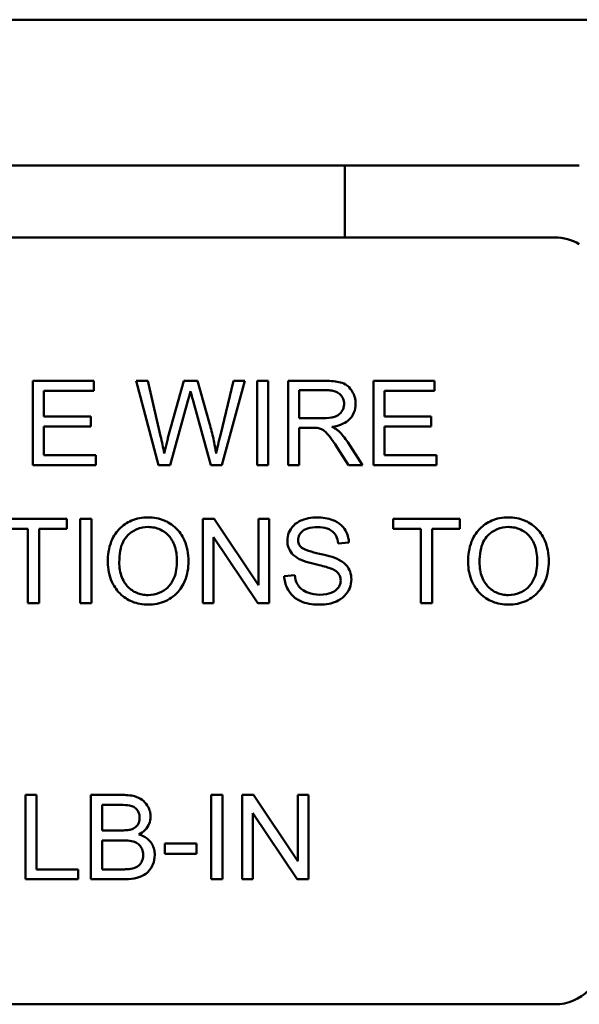
# Model space of a CAD drawing. Units: inches. Extents: x 2 to 86, y 1 to 67.
# Drawn here: x 51.8 to 52.1, y 21 to 21.7 of the extents above; entities that cross this region are included whole.
import ezdxf

# ---------------------------------------------------------------- set-up
doc = ezdxf.new("R2010")
doc.units = ezdxf.units.IN
doc.header["$LTSCALE"] = 4
doc.header["$MEASUREMENT"] = 0
doc.layers.add('Visible (ANSI)', color=7, linetype='Continuous', lineweight=50)

msp = doc.modelspace()

# ---------------------------------------------------------------- linework, layer by layer
at = {"layer": 'Visible (ANSI)'}
for p, q in [((50.49758, 21.65158), (52.12141, 21.65158)), ((50.07012, 21.56217), (52.10729, 21.56217)), ((51.96346, 21.56217), (51.96346, 21.51795)), ((51.44479, 21.51795), (52.09232, 21.51795)), ((51.80952, 21.42995), (51.77204, 21.42995)), ((51.77204, 21.42995), (51.77204, 21.37819)), ((51.80952, 21.42383), (51.80952, 21.42995)), ((51.84254, 21.42995), (51.83552, 21.42995)), ((51.83552, 21.42995), (51.84925, 21.37819)), ((51.85043, 21.39602), (51.84254, 21.42995)), ((51.86479, 21.42995), (51.85497, 21.39499)), ((51.87308, 21.42995), (51.86479, 21.42995)), ((51.8805, 21.40375), (51.87308, 21.42995)), ((51.89517, 21.42995), (51.88709, 21.39669)), ((51.88795, 21.37819), (51.90208, 21.42995)), ((51.90208, 21.42995), (51.89517, 21.42995)), ((51.91652, 21.42995), (51.90965, 21.42995)), ((51.90965, 21.42995), (51.90965, 21.37819)), ((51.91652, 21.37819), (51.91652, 21.42995)), ((51.95163, 21.42995), (51.92867, 21.42995)), ((51.92867, 21.42995), (51.92867, 21.37819)), ((52.01843, 21.42995), (51.98095, 21.42995)), ((51.98095, 21.42995), (51.98095, 21.37819)), ((52.01843, 21.42383), (52.01843, 21.42995)), ((51.7789, 21.40801), (51.7789, 21.42383)), ((51.7789, 21.42383), (51.80952, 21.42383)), ((51.93554, 21.40711), (51.93554, 21.42423)), ((51.93554, 21.42423), (51.95191, 21.42423)), ((51.98781, 21.40801), (51.98781, 21.42383)), ((51.98781, 21.42383), (52.01843, 21.42383)), ((51.85631, 21.37819), (51.86724, 21.41764)), ((51.87044, 21.41764), (51.88125, 21.37819)), ((51.80758, 21.40801), (51.7789, 21.40801)), ((51.80758, 21.4019), (51.80758, 21.40801)), ((52.0165, 21.40801), (51.98781, 21.40801)), ((52.0165, 21.4019), (52.0165, 21.40801)), ((51.7789, 21.3843), (51.7789, 21.4019)), ((51.7789, 21.4019), (51.80758, 21.4019)), ((51.95025, 21.40711), (51.93554, 21.40711)), ((51.98781, 21.4019), (52.0165, 21.4019)), ((51.98781, 21.3843), (51.98781, 21.4019)), ((51.93554, 21.37819), (51.93554, 21.40119)), ((51.93554, 21.40119), (51.94347, 21.40119)), ((51.97424, 21.37819), (51.96529, 21.39227)), ((51.8107, 21.3843), (51.7789, 21.3843)), ((51.8107, 21.37819), (51.8107, 21.3843)), ((51.95881, 21.38896), (51.96568, 21.37819)), ((52.01961, 21.3843), (51.98781, 21.3843)), ((52.01961, 21.37819), (52.01961, 21.3843)), ((51.77204, 21.37819), (51.8107, 21.37819)), ((51.84925, 21.37819), (51.85631, 21.37819)), ((51.88125, 21.37819), (51.88795, 21.37819)), ((51.90965, 21.37819), (51.91652, 21.37819)), ((51.92867, 21.37819), (51.93554, 21.37819)), ((51.96568, 21.37819), (51.97424, 21.37819)), ((51.98095, 21.37819), (52.01961, 21.37819)), ((51.79299, 21.34524), (51.75195, 21.34524)), ((51.79299, 21.33913), (51.79299, 21.34524)), ((51.80806, 21.34524), (51.80119, 21.34524)), ((51.80119, 21.34524), (51.80119, 21.29348)), ((51.80806, 21.29348), (51.80806, 21.34524)), ((51.88334, 21.34524), (51.87631, 21.34524)), ((51.87631, 21.34524), (51.87631, 21.29348)), ((51.91056, 21.30461), (51.88334, 21.34524)), ((51.91711, 21.34524), (51.91056, 21.34524)), ((51.91056, 21.34524), (51.91056, 21.30461)), ((51.91711, 21.29348), (51.91711, 21.34524)), ((52.03409, 21.34524), (51.99306, 21.34524)), ((51.99306, 21.34524), (51.99306, 21.33913)), ((52.03409, 21.33913), (52.03409, 21.34524)), ((51.75195, 21.33913), (51.769, 21.33913)), ((51.769, 21.33913), (51.769, 21.29348)), ((51.77586, 21.33913), (51.79299, 21.33913)), ((51.77586, 21.29348), (51.77586, 21.33913)), ((51.99306, 21.33913), (52.01011, 21.33913)), ((52.01011, 21.33913), (52.01011, 21.29348)), ((52.01697, 21.33913), (52.03409, 21.33913)), ((52.01697, 21.29348), (52.01697, 21.33913)), ((51.88286, 21.29348), (51.88286, 21.33412)), ((51.88286, 21.33412), (51.91009, 21.29348)), ((51.95941, 21.33017), (51.96596, 21.33069)), ((51.93273, 21.31068), (51.92626, 21.31013)), ((51.769, 21.29348), (51.77586, 21.29348)), ((51.80119, 21.29348), (51.80806, 21.29348)), ((51.87631, 21.29348), (51.88286, 21.29348)), ((51.91009, 21.29348), (51.91711, 21.29348)), ((52.01011, 21.29348), (52.01697, 21.29348)), ((51.7744, 21.17583), (51.76754, 21.17583)), ((51.76754, 21.17583), (51.76754, 21.12407)), ((51.7744, 21.13018), (51.7744, 21.17583)), ((51.82715, 21.17583), (51.80774, 21.17583)), ((51.80774, 21.17583), (51.80774, 21.12407)), ((51.88839, 21.17583), (51.88152, 21.17583)), ((51.88152, 21.17583), (51.88152, 21.12407)), ((51.88839, 21.12407), (51.88839, 21.17583)), ((51.9074, 21.17583), (51.90038, 21.17583)), ((51.90038, 21.17583), (51.90038, 21.12407)), ((51.93463, 21.13519), (51.9074, 21.17583)), ((51.94118, 21.17583), (51.93463, 21.17583)), ((51.93463, 21.17583), (51.93463, 21.13519)), ((51.94118, 21.12407), (51.94118, 21.17583)), ((51.81461, 21.15409), (51.81461, 21.16972)), ((51.81461, 21.16972), (51.82494, 21.16972)), ((51.90693, 21.12407), (51.90693, 21.16471)), ((51.90693, 21.16471), (51.93416, 21.12407)), ((51.82577, 21.15409), (51.81461, 21.15409)), ((51.81461, 21.13018), (51.81461, 21.14798)), ((51.81461, 21.14798), (51.82656, 21.14798)), ((51.87253, 21.146), (51.85296, 21.146)), ((51.85296, 21.146), (51.85296, 21.13961)), ((51.87253, 21.13961), (51.87253, 21.146)), ((51.85296, 21.13961), (51.87253, 21.13961)), ((51.79989, 21.13018), (51.7744, 21.13018)), ((51.79989, 21.12407), (51.79989, 21.13018)), ((51.82751, 21.13018), (51.81461, 21.13018)), ((51.76754, 21.12407), (51.79989, 21.12407)), ((51.80774, 21.12407), (51.82747, 21.12407)), ((51.88152, 21.12407), (51.88839, 21.12407)), ((51.90038, 21.12407), (51.90693, 21.12407)), ((51.93416, 21.12407), (51.94118, 21.12407)), ((52.09232, 21.04736), (51.44479, 21.04736))]:
    msp.add_line(p, q, dxfattribs=at)
for centre, start, end in [((52.09232, 21.48878), 59.12372, 90), ((52.09232, 21.07654), 270, 0)]:
    msp.add_arc(centre, 0.02918, start, end, dxfattribs=at)
for points, knots in [([(51.97006, 21.41583), (51.97006, 21.41719), (51.96989, 21.41853), (51.96919, 21.42114), (51.96866, 21.42236), (51.96739, 21.42449), (51.96647, 21.42577), (51.9636, 21.42805), (51.96212, 21.42862), (51.95823, 21.42972), (51.95486, 21.42995), (51.95163, 21.42995)], [-0.153772, -0.153772, -0.153772, -0.153772, -0.1262086, -0.1262086, -0.0990696, -0.0990696, -0.076107, -0.076107, -0.0522861, -0.0522861, 0, 0, 0, 0]), ([(51.86724, 21.41764), (51.86748, 21.41856), (51.86773, 21.4195), (51.86824, 21.42151), (51.86851, 21.42263), (51.86878, 21.42372)], [-0.03352202, -0.03352202, -0.03352202, -0.03352202, -0.01818363, -0.01818363, 0, 0, 0, 0]), ([(51.86878, 21.42372), (51.86888, 21.42324), (51.86911, 21.42235), (51.86965, 21.42039), (51.87008, 21.41886), (51.87044, 21.41764)], [-0.03259036, -0.03259036, -0.03259036, -0.03259036, -0.02057545, -0.02057545, 0, 0, 0, 0]), ([(51.95191, 21.42423), (51.95307, 21.42423), (51.95426, 21.42416), (51.95635, 21.42381), (51.95731, 21.42356), (51.95924, 21.42274), (51.96006, 21.42217), (51.96148, 21.42072), (51.96202, 21.41992), (51.96282, 21.418), (51.963, 21.41692), (51.963, 21.41583)], [-0.08294276, -0.08294276, -0.08294276, -0.08294276, -0.06538107, -0.06538107, -0.05070844, -0.05070844, -0.03364934, -0.03364934, -0.01777167, -0.01777167, 0, 0, 0, 0]), ([(51.963, 21.41583), (51.963, 21.4151), (51.96291, 21.41439), (51.96254, 21.41299), (51.96227, 21.41232), (51.96132, 21.41063), (51.96066, 21.40994), (51.95902, 21.4086), (51.95789, 21.40815), (51.95509, 21.40729), (51.95263, 21.40711), (51.95025, 21.40711)], [-0.07495865, -0.07495865, -0.07495865, -0.07495865, -0.06950385, -0.06950385, -0.06402628, -0.06402628, -0.05486643, -0.05486643, -0.03847378, -0.03847378, 0, 0, 0, 0]), ([(51.9555, 21.40174), (51.95787, 21.40207), (51.9603, 21.40265), (51.96391, 21.40437), (51.96524, 21.40525), (51.96708, 21.40714), (51.96823, 21.40845), (51.96976, 21.41216), (51.97006, 21.41397), (51.97006, 21.41583)], [-0.1995686, -0.1995686, -0.1995686, -0.1995686, -0.1188106, -0.1188106, -0.0649638, -0.0649638, -0.029987, -0.029987, 0, 0, 0, 0]), ([(51.88452, 21.38541), (51.88407, 21.38838), (51.88351, 21.39135), (51.88217, 21.39746), (51.88137, 21.40063), (51.8805, 21.40375)], [-0.1012884, -0.1012884, -0.1012884, -0.1012884, -0.0525593, -0.0525593, 0, 0, 0, 0]), ([(51.9596, 21.39918), (51.95908, 21.39965), (51.95847, 21.40007), (51.95711, 21.40092), (51.9563, 21.40135), (51.9555, 21.40174)], [-0.02579976, -0.02579976, -0.02579976, -0.02579976, -0.01437146, -0.01437146, 0, 0, 0, 0]), ([(51.85264, 21.38541), (51.85232, 21.38718), (51.85198, 21.38894), (51.85125, 21.39248), (51.85085, 21.39425), (51.85043, 21.39602)], [-0.0585233, -0.0585233, -0.0585233, -0.0585233, -0.02940046, -0.02940046, 0, 0, 0, 0]), ([(51.88709, 21.39669), (51.88659, 21.3947), (51.88611, 21.39269), (51.88526, 21.38895), (51.88487, 21.38716), (51.88452, 21.38541)], [-0.06214285, -0.06214285, -0.06214285, -0.06214285, -0.02901185, -0.02901185, 0, 0, 0, 0]), ([(51.94347, 21.40119), (51.9442, 21.40119), (51.94501, 21.40117), (51.94623, 21.4011), (51.94681, 21.40105), (51.94729, 21.40095)], [-0.01994628, -0.01994628, -0.01994628, -0.01994628, -0.00790644, -0.00790644, 0, 0, 0, 0]), ([(51.94729, 21.40095), (51.94812, 21.40075), (51.9489, 21.40042), (51.95062, 21.39947), (51.95134, 21.39889), (51.95319, 21.39703), (51.955, 21.39488), (51.95881, 21.38896)], [-0.2374801, -0.2374801, -0.2374801, -0.2374801, -0.1844675, -0.1844675, -0.1140946, -0.1140946, 0, 0, 0, 0]), ([(51.96529, 21.39227), (51.96444, 21.39358), (51.96352, 21.39486), (51.96162, 21.39717), (51.96065, 21.39821), (51.9596, 21.39918)], [-0.04831733, -0.04831733, -0.04831733, -0.04831733, -0.02300668, -0.02300668, 0, 0, 0, 0]), ([(51.85497, 21.39499), (51.85481, 21.39442), (51.85442, 21.39283), (51.85373, 21.38997), (51.85311, 21.38737), (51.85264, 21.38541)], [-0.04691533, -0.04691533, -0.04691533, -0.04691533, -0.03271036, -0.03271036, 0, 0, 0, 0]), ([(51.84282, 21.34615), (51.84101, 21.34615), (51.8392, 21.346), (51.83575, 21.34534), (51.83412, 21.34486), (51.82975, 21.34299), (51.82729, 21.34127), (51.82375, 21.33763), (51.8217, 21.33518), (51.81861, 21.3273), (51.81804, 21.32296), (51.81804, 21.31869)], [-0.3565789, -0.3565789, -0.3565789, -0.3565789, -0.2959741, -0.2959741, -0.2390557, -0.2390557, -0.1368814, -0.1368814, -0.069181, -0.069181, 0, 0, 0, 0]), ([(51.86756, 21.31928), (51.86756, 21.32153), (51.86737, 21.32377), (51.86654, 21.32804), (51.86593, 21.33005), (51.86355, 21.33552), (51.8617, 21.33776), (51.85748, 21.34203), (51.85449, 21.34351), (51.84954, 21.34557), (51.84623, 21.34615), (51.84282, 21.34615)], [-0.1207104, -0.1207104, -0.1207104, -0.1207104, -0.1114121, -0.1114121, -0.1026803, -0.1026803, -0.0867137, -0.0867137, -0.0552418, -0.0552418, 0, 0, 0, 0]), ([(51.94647, 21.34615), (51.94469, 21.34615), (51.94292, 21.346), (51.93903, 21.34523), (51.93745, 21.34462), (51.93483, 21.34343), (51.93336, 21.34249), (51.93058, 21.33975), (51.9297, 21.33812), (51.92853, 21.3353), (51.9282, 21.33362), (51.9282, 21.33187)], [-0.08686892, -0.08686892, -0.08686892, -0.08686892, -0.07786202, -0.07786202, -0.06680678, -0.06680678, -0.04946893, -0.04946893, -0.02830799, -0.02830799, 0, 0, 0, 0]), ([(51.96596, 21.33069), (51.96592, 21.33177), (51.96578, 21.33284), (51.9653, 21.33492), (51.96496, 21.33591), (51.96377, 21.33845), (51.96275, 21.33995), (51.95966, 21.34288), (51.95773, 21.34387), (51.95304, 21.3457), (51.94974, 21.34615), (51.94647, 21.34615)], [-0.1311046, -0.1311046, -0.1311046, -0.1311046, -0.1173277, -0.1173277, -0.1039861, -0.1039861, -0.0815615, -0.0815615, -0.0530597, -0.0530597, 0, 0, 0, 0]), ([(52.06384, 21.34615), (52.06203, 21.34615), (52.06022, 21.346), (52.05677, 21.34534), (52.05515, 21.34486), (52.05077, 21.34299), (52.04832, 21.34127), (52.04478, 21.33763), (52.04273, 21.33518), (52.03964, 21.3273), (52.03907, 21.32296), (52.03907, 21.31869)], [-0.3565789, -0.3565789, -0.3565789, -0.3565789, -0.2959741, -0.2959741, -0.2390557, -0.2390557, -0.1368814, -0.1368814, -0.069181, -0.069181, 0, 0, 0, 0]), ([(52.08858, 21.31928), (52.08858, 21.32153), (52.08839, 21.32377), (52.08756, 21.32804), (52.08695, 21.33005), (52.08458, 21.33552), (52.08272, 21.33776), (52.0785, 21.34203), (52.07552, 21.34351), (52.07057, 21.34557), (52.06725, 21.34615), (52.06384, 21.34615)], [-0.1207104, -0.1207104, -0.1207104, -0.1207104, -0.1114121, -0.1114121, -0.1026803, -0.1026803, -0.0867137, -0.0867137, -0.0552418, -0.0552418, 0, 0, 0, 0]), ([(51.8251, 21.31861), (51.8251, 21.32093), (51.82526, 21.32332), (51.82602, 21.32749), (51.82656, 21.32939), (51.82812, 21.33265), (51.82907, 21.33405), (51.8319, 21.33678), (51.83381, 21.33807), (51.8381, 21.33986), (51.84044, 21.34027), (51.84286, 21.34027)], [-0.1714639, -0.1714639, -0.1714639, -0.1714639, -0.1338882, -0.1338882, -0.1026871, -0.1026871, -0.0752378, -0.0752378, -0.0390787, -0.0390787, 0, 0, 0, 0]), ([(51.84286, 21.34027), (51.84413, 21.34027), (51.84539, 21.34015), (51.84783, 21.33965), (51.84899, 21.33927), (51.85158, 21.3381), (51.85342, 21.33702), (51.85628, 21.33405), (51.85766, 21.33223), (51.86002, 21.32625), (51.86049, 21.32279), (51.86049, 21.31936)], [-0.2824056, -0.2824056, -0.2824056, -0.2824056, -0.2273926, -0.2273926, -0.1742181, -0.1742181, -0.1040647, -0.1040647, -0.0555459, -0.0555459, 0, 0, 0, 0]), ([(51.93479, 21.33234), (51.93479, 21.33285), (51.93484, 21.33336), (51.93508, 21.33435), (51.93525, 21.33482), (51.93595, 21.33619), (51.93663, 21.33697), (51.93797, 21.33811), (51.93891, 21.3388), (51.94251, 21.33994), (51.94473, 21.34012), (51.94674, 21.34012)], [-0.1403883, -0.1403883, -0.1403883, -0.1403883, -0.1205668, -0.1205668, -0.1010744, -0.1010744, -0.0610607, -0.0610607, -0.0326353, -0.0326353, 0, 0, 0, 0]), ([(51.94674, 21.34012), (51.9487, 21.34012), (51.95078, 21.33991), (51.95428, 21.33875), (51.95529, 21.33805), (51.95682, 21.33678), (51.95755, 21.33585), (51.95885, 21.33336), (51.95924, 21.33177), (51.95941, 21.33017)], [-0.07249359, -0.07249359, -0.07249359, -0.07249359, -0.05811572, -0.05811572, -0.04550321, -0.04550321, -0.02598516, -0.02598516, 0, 0, 0, 0]), ([(52.04613, 21.31861), (52.04613, 21.32093), (52.04628, 21.32332), (52.04705, 21.32749), (52.04759, 21.32939), (52.04915, 21.33265), (52.0501, 21.33405), (52.05292, 21.33678), (52.05484, 21.33807), (52.05913, 21.33986), (52.06147, 21.34027), (52.06388, 21.34027)], [-0.1714639, -0.1714639, -0.1714639, -0.1714639, -0.1338882, -0.1338882, -0.1026871, -0.1026871, -0.0752378, -0.0752378, -0.0390787, -0.0390787, 0, 0, 0, 0]), ([(52.06388, 21.34027), (52.06515, 21.34027), (52.06641, 21.34015), (52.06885, 21.33965), (52.07001, 21.33927), (52.0726, 21.3381), (52.07444, 21.33702), (52.07731, 21.33405), (52.07869, 21.33223), (52.08105, 21.32625), (52.08152, 21.32279), (52.08152, 21.31936)], [-0.2824056, -0.2824056, -0.2824056, -0.2824056, -0.2273926, -0.2273926, -0.1742181, -0.1742181, -0.1040647, -0.1040647, -0.0555459, -0.0555459, 0, 0, 0, 0]), ([(51.9282, 21.33187), (51.9282, 21.33044), (51.92842, 21.32905), (51.92929, 21.32663), (51.92992, 21.32536), (51.93226, 21.32264), (51.93384, 21.32151), (51.93554, 21.32062)], [-0.09142107, -0.09142107, -0.09142107, -0.09142107, -0.0580146, -0.0580146, -0.03102329, -0.03102329, 0, 0, 0, 0]), ([(51.9368, 21.32773), (51.93646, 21.32803), (51.93616, 21.32836), (51.93563, 21.32909), (51.93542, 21.32947), (51.93493, 21.33066), (51.93479, 21.33149), (51.93479, 21.33234)], [-0.02822848, -0.02822848, -0.02822848, -0.02822848, -0.02087815, -0.02087815, -0.01378527, -0.01378527, 0, 0, 0, 0]), ([(51.9587, 21.32074), (51.95532, 21.32228), (51.9486, 21.32365), (51.94233, 21.32526), (51.9399, 21.32599), (51.9377, 21.32708), (51.93718, 21.32739), (51.9368, 21.32773)], [-0.08393606, -0.08393606, -0.08393606, -0.08393606, -0.03484935, -0.03484935, -0.008323, -0.008323, 0, 0, 0, 0]), ([(51.81804, 21.31869), (51.81804, 21.31661), (51.81825, 21.31454), (51.81911, 21.31048), (51.81975, 21.30852), (51.82154, 21.30452), (51.82301, 21.30189), (51.82766, 21.29731), (51.83022, 21.29562), (51.83611, 21.29318), (51.83942, 21.29261), (51.84282, 21.29261)], [-0.2643649, -0.2643649, -0.2643649, -0.2643649, -0.2124372, -0.2124372, -0.1608509, -0.1608509, -0.1033263, -0.1033263, -0.0549846, -0.0549846, 0, 0, 0, 0]), ([(51.84278, 21.29849), (51.84155, 21.29849), (51.84034, 21.29859), (51.83799, 21.29905), (51.83688, 21.29938), (51.83377, 21.30071), (51.83198, 21.30197), (51.82931, 21.30471), (51.8278, 21.30654), (51.82553, 21.3123), (51.8251, 21.31548), (51.8251, 21.31861)], [-0.2430683, -0.2430683, -0.2430683, -0.2430683, -0.2051854, -0.2051854, -0.1691709, -0.1691709, -0.100254, -0.100254, -0.050777, -0.050777, 0, 0, 0, 0]), ([(51.86049, 21.31936), (51.86049, 21.3158), (51.86002, 21.31212), (51.85762, 21.30644), (51.85629, 21.30465), (51.85331, 21.30173), (51.8516, 21.30058), (51.84747, 21.29887), (51.84515, 21.29849), (51.84278, 21.29849)], [-0.1521023, -0.1521023, -0.1521023, -0.1521023, -0.1059079, -0.1059079, -0.0723243, -0.0723243, -0.0383638, -0.0383638, 0, 0, 0, 0]), ([(51.84282, 21.29261), (51.84466, 21.29261), (51.84648, 21.29279), (51.85006, 21.29355), (51.85178, 21.29411), (51.85699, 21.29644), (51.85913, 21.29834), (51.8627, 21.30192), (51.86427, 21.30472), (51.86689, 21.31107), (51.86756, 21.31514), (51.86756, 21.31928)], [-0.1499971, -0.1499971, -0.1499971, -0.1499971, -0.1405345, -0.1405345, -0.1311803, -0.1311803, -0.1111955, -0.1111955, -0.0671382, -0.0671382, 0, 0, 0, 0]), ([(51.93554, 21.32062), (51.9385, 21.31904), (51.94403, 21.31776), (51.95081, 21.31608), (51.95351, 21.31535), (51.95483, 21.31482)], [-0.05083125, -0.05083125, -0.05083125, -0.05083125, -0.02305951, -0.02305951, 0, 0, 0, 0]), ([(51.96749, 21.30812), (51.96749, 21.30978), (51.96723, 21.31141), (51.96622, 21.31406), (51.9655, 21.31555), (51.96254, 21.31864), (51.96066, 21.31983), (51.9587, 21.32074)], [-0.117971, -0.117971, -0.117971, -0.117971, -0.0692743, -0.0692743, -0.0350376, -0.0350376, 0, 0, 0, 0]), ([(52.03907, 21.31869), (52.03907, 21.31661), (52.03927, 21.31454), (52.04013, 21.31048), (52.04078, 21.30852), (52.04257, 21.30452), (52.04403, 21.30189), (52.04868, 21.29731), (52.05124, 21.29562), (52.05714, 21.29318), (52.06045, 21.29261), (52.06384, 21.29261)], [-0.2643649, -0.2643649, -0.2643649, -0.2643649, -0.2124372, -0.2124372, -0.1608509, -0.1608509, -0.1033263, -0.1033263, -0.0549846, -0.0549846, 0, 0, 0, 0]), ([(52.0638, 21.29849), (52.06258, 21.29849), (52.06136, 21.29859), (52.05902, 21.29905), (52.05791, 21.29938), (52.05479, 21.30071), (52.05301, 21.30197), (52.05034, 21.30471), (52.04883, 21.30654), (52.04655, 21.3123), (52.04613, 21.31548), (52.04613, 21.31861)], [-0.2430683, -0.2430683, -0.2430683, -0.2430683, -0.2051854, -0.2051854, -0.1691709, -0.1691709, -0.100254, -0.100254, -0.050777, -0.050777, 0, 0, 0, 0]), ([(52.08152, 21.31936), (52.08152, 21.3158), (52.08105, 21.31212), (52.07865, 21.30644), (52.07732, 21.30465), (52.07433, 21.30173), (52.07262, 21.30058), (52.06849, 21.29887), (52.06617, 21.29849), (52.0638, 21.29849)], [-0.1521023, -0.1521023, -0.1521023, -0.1521023, -0.1059079, -0.1059079, -0.0723243, -0.0723243, -0.0383638, -0.0383638, 0, 0, 0, 0]), ([(52.06384, 21.29261), (52.06568, 21.29261), (52.06751, 21.29279), (52.07109, 21.29355), (52.07281, 21.29411), (52.07801, 21.29644), (52.08016, 21.29834), (52.08372, 21.30192), (52.0853, 21.30472), (52.08792, 21.31107), (52.08858, 21.31514), (52.08858, 21.31928)], [-0.1499971, -0.1499971, -0.1499971, -0.1499971, -0.1405345, -0.1405345, -0.1311803, -0.1311803, -0.1111955, -0.1111955, -0.0671382, -0.0671382, 0, 0, 0, 0]), ([(51.95483, 21.31482), (51.95564, 21.31452), (51.95646, 21.31416), (51.95784, 21.31335), (51.95844, 21.31292), (51.95969, 21.31168), (51.96011, 21.31094), (51.96075, 21.3094), (51.96091, 21.30847), (51.96091, 21.30753)], [-0.04483194, -0.04483194, -0.04483194, -0.04483194, -0.03507951, -0.03507951, -0.02694069, -0.02694069, -0.0153677, -0.0153677, 0, 0, 0, 0]), ([(51.92626, 21.31013), (51.9263, 21.30884), (51.92646, 21.30757), (51.92704, 21.30511), (51.92745, 21.30395), (51.9287, 21.30135), (51.92985, 21.29949), (51.93342, 21.2962), (51.93544, 21.29504), (51.94101, 21.293), (51.94479, 21.29261), (51.94836, 21.29261)], [-0.1988872, -0.1988872, -0.1988872, -0.1988872, -0.1670593, -0.1670593, -0.1363541, -0.1363541, -0.0957314, -0.0957314, -0.0578101, -0.0578101, 0, 0, 0, 0]), ([(51.94804, 21.29873), (51.94556, 21.29873), (51.9431, 21.29909), (51.93991, 21.30032), (51.93822, 21.30104), (51.93567, 21.30316), (51.93489, 21.30414), (51.93341, 21.30699), (51.93296, 21.30885), (51.93273, 21.31068)], [-0.168652, -0.168652, -0.168652, -0.168652, -0.0837818, -0.0837818, -0.0518705, -0.0518705, -0.029905, -0.029905, 0, 0, 0, 0]), ([(51.96091, 21.30753), (51.96091, 21.30698), (51.96085, 21.30643), (51.96061, 21.30536), (51.96043, 21.30485), (51.95987, 21.30366), (51.95935, 21.3028), (51.95746, 21.30105), (51.95626, 21.3004), (51.95349, 21.29931), (51.95125, 21.29873), (51.94804, 21.29873)], [-0.18833, -0.18833, -0.18833, -0.18833, -0.1605176, -0.1605176, -0.1328902, -0.1328902, -0.0938389, -0.0938389, -0.0518823, -0.0518823, 0, 0, 0, 0]), ([(51.94836, 21.29261), (51.95012, 21.29261), (51.95187, 21.29277), (51.95522, 21.29345), (51.95679, 21.29394), (51.9598, 21.29532), (51.96159, 21.29635), (51.96494, 21.29969), (51.96589, 21.30148), (51.96714, 21.30448), (51.96749, 21.30626), (51.96749, 21.30812)], [-0.1172418, -0.1172418, -0.1172418, -0.1172418, -0.094782, -0.094782, -0.0736467, -0.0736467, -0.0525792, -0.0525792, -0.0300631, -0.0300631, 0, 0, 0, 0]), ([(51.84432, 21.16258), (51.84432, 21.16359), (51.84419, 21.1646), (51.84369, 21.16659), (51.84332, 21.16755), (51.84218, 21.1697), (51.84127, 21.17103), (51.83886, 21.17313), (51.83746, 21.17404), (51.833, 21.17554), (51.83008, 21.17583), (51.82715, 21.17583)], [-0.199834, -0.199834, -0.199834, -0.199834, -0.1660428, -0.1660428, -0.1316046, -0.1316046, -0.085287, -0.085287, -0.0474138, -0.0474138, 0, 0, 0, 0]), ([(51.82494, 21.16972), (51.82659, 21.16972), (51.8285, 21.16967), (51.83184, 21.1693), (51.83277, 21.16904), (51.8342, 21.16842), (51.83487, 21.16798), (51.83614, 21.16672), (51.83662, 21.16591), (51.83738, 21.16406), (51.83757, 21.16293), (51.83757, 21.16179)], [-0.06541572, -0.06541572, -0.06541572, -0.06541572, -0.05493482, -0.05493482, -0.04421138, -0.04421138, -0.03251222, -0.03251222, -0.01856731, -0.01856731, 0, 0, 0, 0]), ([(51.83757, 21.16179), (51.83757, 21.1611), (51.83751, 21.1604), (51.83721, 21.15912), (51.837, 21.15853), (51.83639, 21.15741), (51.83592, 21.15674), (51.8343, 21.15544), (51.83333, 21.15499), (51.83232, 21.15468)], [-0.0669097, -0.0669097, -0.0669097, -0.0669097, -0.04939974, -0.04939974, -0.03347629, -0.03347629, -0.01711808, -0.01711808, 0, 0, 0, 0]), ([(51.83706, 21.15161), (51.83852, 21.15233), (51.83988, 21.15325), (51.84221, 21.15564), (51.84295, 21.15696), (51.84402, 21.15952), (51.84432, 21.16102), (51.84432, 21.16258)], [-0.06391763, -0.06391763, -0.06391763, -0.06391763, -0.04504216, -0.04504216, -0.02520607, -0.02520607, 0, 0, 0, 0]), ([(51.83232, 21.15468), (51.83156, 21.15446), (51.83061, 21.15432), (51.82844, 21.15413), (51.82704, 21.15409), (51.82577, 21.15409)], [-0.03528746, -0.03528746, -0.03528746, -0.03528746, -0.0204648, -0.0204648, 0, 0, 0, 0]), ([(51.82656, 21.14798), (51.82816, 21.14798), (51.82991, 21.14791), (51.8332, 21.14745), (51.83423, 21.14711), (51.83587, 21.14639), (51.83672, 21.14582), (51.8381, 21.14442), (51.8387, 21.14358), (51.83959, 21.14144), (51.83978, 21.14028), (51.83978, 21.1391)], [-0.08644131, -0.08644131, -0.08644131, -0.08644131, -0.0725455, -0.0725455, -0.05770614, -0.05770614, -0.03745203, -0.03745203, -0.01914427, -0.01914427, 0, 0, 0, 0]), ([(51.84684, 21.13906), (51.84684, 21.1402), (51.84672, 21.14133), (51.84619, 21.1435), (51.8458, 21.1445), (51.84477, 21.14635), (51.84387, 21.14773), (51.8407, 21.15024), (51.83893, 21.15106), (51.83706, 21.15161)], [-0.1381565, -0.1381565, -0.1381565, -0.1381565, -0.1008711, -0.1008711, -0.065429, -0.065429, -0.0315331, -0.0315331, 0, 0, 0, 0]), ([(51.82747, 21.12407), (51.82968, 21.12407), (51.83202, 21.1242), (51.83654, 21.125), (51.83811, 21.1256), (51.84105, 21.12699), (51.84216, 21.12797), (51.84448, 21.1304), (51.84538, 21.13242), (51.84648, 21.13505), (51.84684, 21.13702), (51.84684, 21.13906)], [-0.05725413, -0.05725413, -0.05725413, -0.05725413, -0.05445201, -0.05445201, -0.0514284, -0.0514284, -0.04618165, -0.04618165, -0.03302446, -0.03302446, 0, 0, 0, 0]), ([(51.83978, 21.1391), (51.83978, 21.13807), (51.83965, 21.13704), (51.83895, 21.13491), (51.83842, 21.1341), (51.83724, 21.13255), (51.83645, 21.13202), (51.83477, 21.13105), (51.83346, 21.13066), (51.83216, 21.13042)], [-0.04126055, -0.04126055, -0.04126055, -0.04126055, -0.03667616, -0.03667616, -0.03136353, -0.03136353, -0.02133432, -0.02133432, 0, 0, 0, 0]), ([(51.83216, 21.13042), (51.83161, 21.13032), (51.83089, 21.13027), (51.82942, 21.1302), (51.82841, 21.13018), (51.82751, 21.13018)], [-0.02358539, -0.02358539, -0.02358539, -0.02358539, -0.01461481, -0.01461481, 0, 0, 0, 0])]:
    msp.add_open_spline(points, degree=3, knots=knots, dxfattribs=at)

doc.saveas('drawing.dxf')
